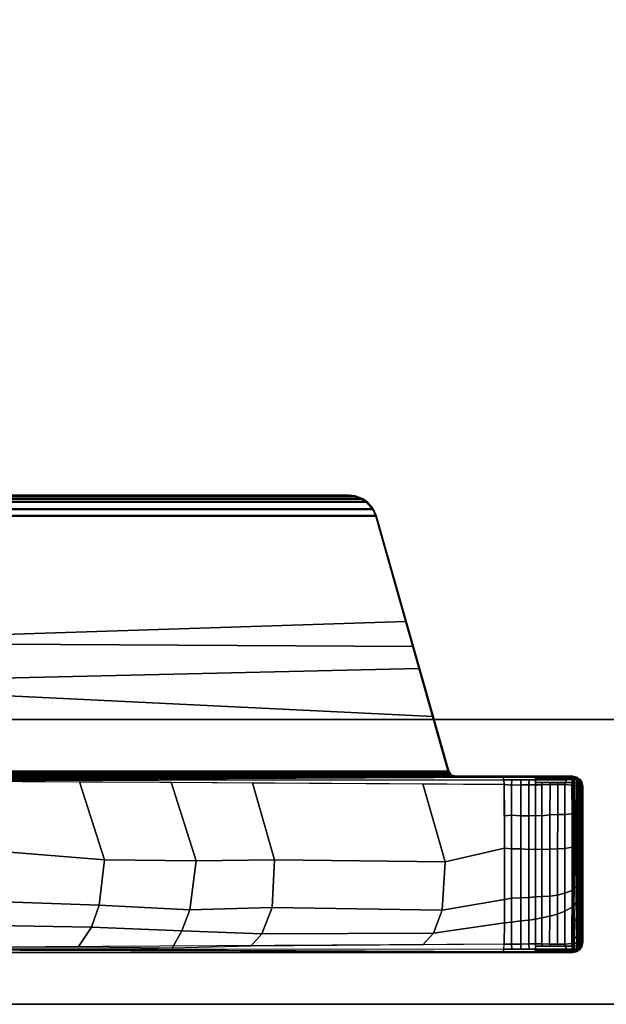
# Model space of a CAD drawing. Units: inches. Extents: x -2 to 130, y -6 to 96.
# Drawn here: x 68 to 73, y 30 to 39 of the extents above; entities that cross this region are included whole.
import ezdxf

# ---------------------------------------------------------------- set-up
doc = ezdxf.new("R2010")
doc.units = ezdxf.units.IN
doc.header["$MEASUREMENT"] = 0
for name, color, linetype in [('STORAGE', 4, 'Continuous'), ('TABLE-BASE', 6, 'Continuous'), ('TABLE-TOPEDGE', 6, 'Continuous'), ('TABLE-TOPLAM', 6, 'Continuous')]:
    doc.layers.add(name, color=color, linetype=linetype)

# ---------------------------------------------------------------- blocks, each defined once
blk = doc.blocks.new('HLW110_20BF_0T')
at = {"layer": 'STORAGE'}
blk.add_3dface([(0, 19.375, 21.375), (0, 0, 21.375), (14.625, 0, 21.375), (14.625, 19.375, 21.375)], dxfattribs=at)
for points, invisible_edges in [([(14.625, 19.375, 20.25), (14.625, 19.375, 21.375), (14.625, 0, 21.375), (14.625, 0, 20.25)], 9), ([(14.625, 0.5, 20.25), (14.625, 0.5, 1.875), (14.625, 19.375, 1.875), (14.625, 19.375, 20.25)], 1)]:
    blk.add_3dface(points, dxfattribs=dict(at, invisible_edges=invisible_edges))
blk = doc.blocks.new('UDT1AS_3060LP_0T')
at = {"layer": 'TABLE-BASE'}
blk.add_arc((57.7933, -22.1873, 26.9951), 0.0625, 285.85255, 0.00216, dxfattribs=at)
for points in [[(57.8609, -21.0981, 27.324), (57.85, -21.141, 27.324), (59.42, -21.141, 27.324), (59.4091, -21.0981, 27.324)], [(57.8677, -21.1029, 26.9323), (57.8555, -21.1552, 27.008), (57.85, -21.141, 27.324), (57.8609, -21.0981, 27.324)], [(57.8677, -21.1029, 26.9323), (57.8575, -21.1484, 26.8947), (57.8575, -21.1484, 26.8947), (57.8555, -21.1552, 27.008)], [(57.8718, -21.1114, 26.8721), (57.8589, -21.142, 26.9), (57.8608, -21.1335, 26.907), (57.8729, -21.0984, 26.8794)], [(57.8718, -21.1114, 26.8721), (57.8718, -21.1114, 26.8721), (57.8708, -21.129, 26.8661), (57.8589, -21.142, 26.9)], [(57.8729, -21.0984, 26.8794), (57.8608, -21.1335, 26.907), (57.8629, -21.1244, 26.9145), (57.8745, -21.0859, 26.8896)], [(59.4091, -21.0981, 27.324), (59.3715, -21.0611, 27.324), (57.8985, -21.0611, 27.324), (57.8609, -21.0981, 27.324)], [(57.8985, -21.0611, 27.324), (57.9058, -21.0662, 26.9026), (57.8677, -21.1029, 26.9323), (57.8609, -21.0981, 27.324)], [(57.8745, -21.0859, 26.8896), (57.8629, -21.1244, 26.9145), (57.8649, -21.1153, 26.9221), (57.8761, -21.0772, 26.8996)], [(57.8761, -21.0772, 26.8996), (57.8649, -21.1153, 26.9221), (57.8677, -21.1029, 26.9323), (57.8855, -21.0858, 26.9185)], [(57.8814, -21.1225, 26.8401), (57.8708, -21.129, 26.8661), (57.8718, -21.1114, 26.8721), (57.8855, -21.1054, 26.8474)], [(57.8855, -21.1054, 26.8474), (57.8718, -21.1114, 26.8721), (57.8729, -21.0984, 26.8794), (57.8871, -21.0905, 26.8576)], [(57.8871, -21.0905, 26.8576), (57.8729, -21.0984, 26.8794), (57.8745, -21.0859, 26.8896), (57.8886, -21.0807, 26.8673)], [(57.8886, -21.0807, 26.8673), (57.8745, -21.0859, 26.8896), (57.8761, -21.0772, 26.8996), (57.8903, -21.0726, 26.8783)], [(57.9058, -21.0662, 26.9026), (57.9058, -21.0662, 26.9026), (57.8925, -21.0648, 26.8932), (57.8761, -21.0772, 26.8996)], [(57.8914, -21.0681, 26.8859), (57.8761, -21.0772, 26.8996), (57.8761, -21.0772, 26.8996), (57.8925, -21.0648, 26.8932)], [(57.8855, -21.0858, 26.9185), (57.8855, -21.0858, 26.9185), (57.9058, -21.0662, 26.9026), (57.8761, -21.0772, 26.8996)], [(57.8903, -21.0726, 26.8783), (57.8761, -21.0772, 26.8996), (57.8761, -21.0772, 26.8996), (57.8914, -21.0681, 26.8859)], [(57.8903, -21.0726, 26.8783), (57.8761, -21.0772, 26.8996), (57.8761, -21.0772, 26.8996), (57.8914, -21.0681, 26.8859)], [(57.9077, -21.1273, 26.8267), (57.8814, -21.1225, 26.8401), (57.8855, -21.1054, 26.8474), (57.909, -21.1055, 26.8343)], [(57.909, -21.1055, 26.8343), (57.8855, -21.1054, 26.8474), (57.8871, -21.0905, 26.8576), (57.9106, -21.0905, 26.8445)], [(57.9106, -21.0905, 26.8445), (57.8871, -21.0905, 26.8576), (57.8886, -21.0807, 26.8673), (57.9121, -21.0807, 26.8542)], [(57.9121, -21.0807, 26.8542), (57.8886, -21.0807, 26.8673), (57.8903, -21.0726, 26.8783), (57.9138, -21.0726, 26.8652)], [(57.9138, -21.0726, 26.8652), (57.8903, -21.0726, 26.8783), (57.8914, -21.0681, 26.8859), (57.9149, -21.0682, 26.8728)], [(57.9138, -21.0726, 26.8652), (57.8903, -21.0726, 26.8783), (57.8914, -21.0681, 26.8859), (57.9149, -21.0682, 26.8728)], [(57.9161, -21.065, 26.8803), (57.9149, -21.0682, 26.8728), (57.8914, -21.0681, 26.8859), (57.8919, -21.0668, 26.8889)], [(57.9161, -21.065, 26.8803), (57.8919, -21.0668, 26.8889), (57.8925, -21.0648, 26.8932), (57.9174, -21.0619, 26.8888)], [(57.9174, -21.0619, 26.8888), (57.8925, -21.0648, 26.8932), (57.9058, -21.0662, 26.9026), (57.9219, -21.0568, 26.9025)], [(59.3715, -21.0611, 27.324), (59.33, -21.051, 27.324), (57.94, -21.051, 27.324), (57.8985, -21.0611, 27.324)], [(57.9188, -21.0562, 27.324), (57.9219, -21.0568, 26.9025), (57.9058, -21.0662, 26.9026), (57.8985, -21.0611, 27.324)], [(57.9313, -21.1262, 26.8139), (57.9077, -21.1273, 26.8267), (57.909, -21.1055, 26.8343), (57.9327, -21.1048, 26.8222)], [(57.9327, -21.1048, 26.8222), (57.909, -21.1055, 26.8343), (57.9106, -21.0905, 26.8445), (57.9343, -21.0899, 26.8325)], [(57.9343, -21.0899, 26.8325), (57.9106, -21.0905, 26.8445), (57.9121, -21.0807, 26.8542), (57.9358, -21.0801, 26.8421)], [(57.9358, -21.0801, 26.8421), (57.9121, -21.0807, 26.8542), (57.9138, -21.0726, 26.8652), (57.9374, -21.0719, 26.8531)], [(57.9149, -21.0682, 26.8728), (57.9138, -21.0726, 26.8652), (57.9374, -21.0719, 26.8531), (57.9392, -21.0659, 26.8645)], [(57.9374, -21.0719, 26.8531), (57.9138, -21.0726, 26.8652), (57.9149, -21.0682, 26.8728), (57.9392, -21.0659, 26.8645)], [(57.9392, -21.0659, 26.8645), (57.9149, -21.0682, 26.8728), (57.9161, -21.065, 26.8803), (57.9405, -21.0626, 26.8732)], [(57.9405, -21.0626, 26.8732), (57.9161, -21.065, 26.8803), (57.9174, -21.0619, 26.8888), (57.9423, -21.0597, 26.8853)], [(57.9423, -21.0597, 26.8853), (57.9174, -21.0619, 26.8888), (57.9219, -21.0568, 26.9025), (57.9443, -21.0584, 26.8985)], [(57.94, -21.051, 27.324), (57.9443, -21.0584, 26.8985), (57.9219, -21.0568, 26.9025), (57.9188, -21.0562, 27.324)], [(58.1834, -21.1092, 26.7907), (58.1833, -21.1252, 26.7857), (57.9313, -21.1262, 26.8139), (57.9323, -21.1087, 26.8202)], [(58.1844, -21.0936, 26.8007), (58.1834, -21.1092, 26.7907), (57.9323, -21.1087, 26.8202), (57.9339, -21.0931, 26.8299)], [(58.1844, -21.083, 26.8105), (58.1844, -21.0936, 26.8007), (57.9339, -21.0931, 26.8299), (57.9354, -21.0825, 26.8395)], [(58.1847, -21.0739, 26.822), (58.1844, -21.083, 26.8105), (57.9354, -21.0825, 26.8395), (57.9371, -21.0734, 26.8509)], [(58.1849, -21.066, 26.833), (58.1847, -21.0739, 26.822), (57.9371, -21.0734, 26.8509), (57.9389, -21.0668, 26.8625)], [(58.1846, -21.0636, 26.843), (58.1849, -21.066, 26.833), (57.9389, -21.0668, 26.8625), (57.9403, -21.0631, 26.8717)], [(59.33, -21.051, 27.324), (59.3257, -21.0584, 26.8985), (57.9443, -21.0584, 26.8985), (57.94, -21.051, 27.324)], [(58.186, -21.0603, 26.8559), (58.1846, -21.0636, 26.843), (57.9403, -21.0631, 26.8717), (57.9423, -21.0597, 26.8847)], [(58.1881, -21.0589, 26.8696), (58.186, -21.0603, 26.8559), (57.9423, -21.0597, 26.8847), (57.9443, -21.0584, 26.8985)], [(58.1881, -21.0589, 26.8696), (57.9443, -21.0584, 26.8985), (58.1916, -21.0584, 26.8985)], [(58.2802, -21.1094, 26.782), (58.2817, -21.1257, 26.7768), (58.1833, -21.1252, 26.7857), (58.1834, -21.1092, 26.7907)], [(58.2775, -21.0937, 26.792), (58.2802, -21.1094, 26.782), (58.1834, -21.1092, 26.7907), (58.1844, -21.0936, 26.8007)], [(58.275, -21.074, 26.8135), (58.2756, -21.0831, 26.8019), (58.1844, -21.083, 26.8105), (58.1847, -21.0739, 26.822)], [(58.2756, -21.0831, 26.8019), (58.2775, -21.0937, 26.792), (58.1844, -21.0936, 26.8007), (58.1844, -21.083, 26.8105)], [(58.2769, -21.0604, 26.8473), (58.2761, -21.0638, 26.8343), (58.1846, -21.0636, 26.843), (58.186, -21.0603, 26.8559)], [(58.2761, -21.0638, 26.8343), (58.2753, -21.0674, 26.8251), (58.1849, -21.066, 26.833), (58.1846, -21.0636, 26.843)], [(58.2753, -21.0674, 26.8251), (58.275, -21.074, 26.8135), (58.1847, -21.0739, 26.822), (58.1849, -21.066, 26.833)], [(58.2792, -21.0591, 26.8611), (58.2769, -21.0604, 26.8473), (58.186, -21.0603, 26.8559), (58.1881, -21.0589, 26.8696)], [(58.2792, -21.0591, 26.8611), (58.1881, -21.0589, 26.8696), (58.1916, -21.0584, 26.8985), (58.2835, -21.0584, 26.8985)], [(58.4737, -21.0676, 26.8143), (58.4732, -21.0741, 26.8028), (58.275, -21.074, 26.8135), (58.2753, -21.0674, 26.8251)], [(58.4732, -21.0741, 26.8028), (58.4731, -21.0833, 26.7913), (58.2756, -21.0831, 26.8019), (58.275, -21.074, 26.8135)], [(58.4742, -21.0639, 26.8235), (58.4737, -21.0676, 26.8143), (58.2753, -21.0674, 26.8251), (58.2761, -21.0638, 26.8343)], [(58.4731, -21.0833, 26.7913), (58.4746, -21.0939, 26.7815), (58.2775, -21.0937, 26.792), (58.2756, -21.0831, 26.8019)], [(58.4755, -21.0606, 26.8365), (58.4742, -21.0639, 26.8235), (58.2761, -21.0638, 26.8343), (58.2769, -21.0604, 26.8473)], [(58.4765, -21.0593, 26.8504), (58.4755, -21.0606, 26.8365), (58.2769, -21.0604, 26.8473), (58.2792, -21.0591, 26.8611)], [(58.4746, -21.0939, 26.7815), (58.4763, -21.1095, 26.7718), (58.2802, -21.1094, 26.782), (58.2775, -21.0937, 26.792)], [(58.4765, -21.0593, 26.8504), (58.2792, -21.0591, 26.8611), (58.2835, -21.0584, 26.8985), (58.4807, -21.0584, 26.8985)], [(58.4763, -21.1095, 26.7718), (58.4791, -21.1257, 26.7666), (58.2817, -21.1257, 26.7768), (58.2802, -21.1094, 26.782)], [(58.6178, -21.0743, 26.8), (58.6184, -21.0834, 26.7886), (58.4731, -21.0833, 26.7913), (58.4732, -21.0741, 26.8028)], [(58.6184, -21.0834, 26.7886), (58.6199, -21.094, 26.779), (58.4746, -21.0939, 26.7815), (58.4731, -21.0833, 26.7913)], [(58.6175, -21.0677, 26.8117), (58.6178, -21.0743, 26.8), (58.4732, -21.0741, 26.8028), (58.4737, -21.0676, 26.8143)], [(58.6173, -21.064, 26.8209), (58.6175, -21.0677, 26.8117), (58.4737, -21.0676, 26.8143), (58.4742, -21.0639, 26.8235)], [(58.6178, -21.0606, 26.8339), (58.6173, -21.064, 26.8209), (58.4742, -21.0639, 26.8235), (58.4755, -21.0606, 26.8365)], [(58.6199, -21.094, 26.779), (58.6228, -21.1096, 26.7693), (58.4763, -21.1095, 26.7718), (58.4746, -21.0939, 26.7815)], [(58.6193, -21.0593, 26.8477), (58.6178, -21.0606, 26.8339), (58.4755, -21.0606, 26.8365), (58.4765, -21.0593, 26.8504)], [(58.6228, -21.1096, 26.7693), (58.6273, -21.126, 26.7641), (58.4791, -21.1257, 26.7666), (58.4763, -21.1095, 26.7718)], [(58.6193, -21.0593, 26.8477), (58.4765, -21.0593, 26.8504), (58.4807, -21.0584, 26.8985), (58.6238, -21.0584, 26.8985)], [(58.7899, -21.0639, 26.8233), (58.6173, -21.064, 26.8209), (58.6178, -21.0606, 26.8339), (58.7864, -21.0606, 26.8361)], [(58.7938, -21.0677, 26.8142), (58.6175, -21.0677, 26.8117), (58.6173, -21.064, 26.8209), (58.7899, -21.0639, 26.8233)], [(58.8, -21.0742, 26.8028), (58.6178, -21.0743, 26.8), (58.6175, -21.0677, 26.8117), (58.7938, -21.0677, 26.8142)], [(58.7864, -21.0606, 26.8361), (58.6178, -21.0606, 26.8339), (58.6193, -21.0593, 26.8477), (58.7837, -21.0593, 26.8496)], [(58.8079, -21.0833, 26.7915), (58.6184, -21.0834, 26.7886), (58.6178, -21.0743, 26.8), (58.8, -21.0742, 26.8028)], [(58.8146, -21.0939, 26.782), (58.6199, -21.094, 26.779), (58.6184, -21.0834, 26.7886), (58.8079, -21.0833, 26.7915)], [(58.7837, -21.0593, 26.8496), (58.6193, -21.0593, 26.8477), (58.6238, -21.0584, 26.8985), (58.7753, -21.0584, 26.8985)], [(58.8287, -21.1095, 26.7731), (58.6228, -21.1096, 26.7693), (58.6199, -21.094, 26.779), (58.8146, -21.0939, 26.782)], [(58.8466, -21.1272, 26.7687), (58.6273, -21.126, 26.7641), (58.6228, -21.1096, 26.7693), (58.8287, -21.1095, 26.7731)], [(58.8993, -21.0592, 26.8546), (58.7837, -21.0593, 26.8496), (58.7753, -21.0584, 26.8985), (58.8928, -21.0584, 26.8985)], [(58.8993, -21.0592, 26.8546), (58.902, -21.0605, 26.841), (58.7864, -21.0606, 26.8361), (58.7837, -21.0593, 26.8496)], [(58.902, -21.0605, 26.841), (58.9088, -21.0639, 26.8286), (58.7899, -21.0639, 26.8233), (58.7864, -21.0606, 26.8361)], [(58.9088, -21.0639, 26.8286), (58.9125, -21.0676, 26.8197), (58.7938, -21.0677, 26.8142), (58.7899, -21.0639, 26.8233)], [(58.9125, -21.0676, 26.8197), (58.9186, -21.0741, 26.8084), (58.8, -21.0742, 26.8028), (58.7938, -21.0677, 26.8142)], [(58.9186, -21.0741, 26.8084), (58.928, -21.0832, 26.7977), (58.8079, -21.0833, 26.7915), (58.8, -21.0742, 26.8028)], [(58.928, -21.0832, 26.7977), (58.9412, -21.0938, 26.789), (58.8146, -21.0939, 26.782), (58.8079, -21.0833, 26.7915)], [(58.9412, -21.0938, 26.789), (58.9739, -21.1094, 26.7818), (58.8287, -21.1095, 26.7731), (58.8146, -21.0939, 26.782)], [(58.9739, -21.1094, 26.7818), (59.0023, -21.1303, 26.778), (58.8466, -21.1272, 26.7687), (58.8287, -21.1095, 26.7731)], [(59.0229, -21.059, 26.8631), (58.8993, -21.0592, 26.8546), (58.8928, -21.0584, 26.8985), (59.0295, -21.0584, 26.8985)], [(59.0229, -21.059, 26.8631), (59.0311, -21.0604, 26.8501), (58.902, -21.0605, 26.841), (58.8993, -21.0592, 26.8546)], [(59.0311, -21.0604, 26.8501), (59.0383, -21.0637, 26.8379), (58.9088, -21.0639, 26.8286), (58.902, -21.0605, 26.841)], [(59.0383, -21.0637, 26.8379), (59.0423, -21.0674, 26.8292), (58.9125, -21.0676, 26.8197), (58.9088, -21.0639, 26.8286)], [(59.0423, -21.0674, 26.8292), (59.0524, -21.0739, 26.8187), (58.9186, -21.0741, 26.8084), (58.9125, -21.0676, 26.8197)], [(59.0524, -21.0739, 26.8187), (59.066, -21.083, 26.8087), (58.928, -21.0832, 26.7977), (58.9186, -21.0741, 26.8084)], [(59.066, -21.083, 26.8087), (59.0888, -21.0935, 26.8015), (58.9412, -21.0938, 26.789), (58.928, -21.0832, 26.7977)], [(59.0888, -21.0935, 26.8015), (59.1221, -21.1088, 26.7954), (58.9739, -21.1094, 26.7818), (58.9412, -21.0938, 26.789)], [(59.1221, -21.1088, 26.7954), (59.1403, -21.1261, 26.7921), (59.0023, -21.1303, 26.778), (58.9739, -21.1094, 26.7818)], [(59.1929, -21.0588, 26.8805), (59.0229, -21.059, 26.8631), (59.0295, -21.0584, 26.8985), (59.1947, -21.0584, 26.8985)], [(59.1929, -21.0588, 26.8805), (59.1905, -21.06, 26.8667), (59.0311, -21.0604, 26.8501), (59.0229, -21.059, 26.8631)], [(59.1905, -21.06, 26.8667), (59.1973, -21.0633, 26.8548), (59.0383, -21.0637, 26.8379), (59.0311, -21.0604, 26.8501)], [(59.1973, -21.0633, 26.8548), (59.1996, -21.0669, 26.8461), (59.0423, -21.0674, 26.8292), (59.0383, -21.0637, 26.8379)], [(59.1996, -21.0669, 26.8461), (59.2099, -21.0732, 26.836), (59.0524, -21.0739, 26.8187), (59.0423, -21.0674, 26.8292)], [(59.2099, -21.0732, 26.836), (59.2216, -21.0819, 26.8263), (59.066, -21.083, 26.8087), (59.0524, -21.0739, 26.8187)], [(59.2216, -21.0819, 26.8263), (59.2438, -21.0918, 26.8196), (59.0888, -21.0935, 26.8015), (59.066, -21.083, 26.8087)], [(59.2438, -21.0918, 26.8196), (59.2763, -21.1065, 26.8139), (59.1221, -21.1088, 26.7954), (59.0888, -21.0935, 26.8015)], [(59.2763, -21.1065, 26.8139), (59.2956, -21.1294, 26.808), (59.1403, -21.1261, 26.7921), (59.1221, -21.1088, 26.7954)], [(59.3257, -21.0584, 26.8985), (59.3277, -21.0597, 26.8853), (59.1905, -21.06, 26.8667), (59.1929, -21.0588, 26.8805)], [(59.3277, -21.0597, 26.8853), (59.3295, -21.0626, 26.8732), (59.1973, -21.0633, 26.8548), (59.1905, -21.06, 26.8667)], [(59.3257, -21.0584, 26.8985), (59.1929, -21.0588, 26.8805), (59.1947, -21.0584, 26.8985), (59.3257, -21.0584, 26.8985)], [(59.3295, -21.0626, 26.8732), (59.3308, -21.0659, 26.8645), (59.1996, -21.0669, 26.8461), (59.1973, -21.0633, 26.8548)], [(59.3308, -21.0659, 26.8645), (59.3325, -21.0719, 26.8531), (59.2099, -21.0732, 26.836), (59.1996, -21.0669, 26.8461)], [(59.3325, -21.0719, 26.8531), (59.3342, -21.0801, 26.8421), (59.2216, -21.0819, 26.8263), (59.2099, -21.0732, 26.836)], [(59.3342, -21.0801, 26.8421), (59.3357, -21.0899, 26.8325), (59.2438, -21.0918, 26.8196), (59.2216, -21.0819, 26.8263)], [(59.3357, -21.0899, 26.8325), (59.3373, -21.1048, 26.8222), (59.2763, -21.1065, 26.8139), (59.2438, -21.0918, 26.8196)], [(59.3373, -21.1048, 26.8222), (59.3387, -21.1262, 26.8139), (59.2956, -21.1294, 26.808), (59.2763, -21.1065, 26.8139)], [(59.3257, -21.0584, 26.8985), (59.33, -21.051, 27.324), (59.3512, -21.0562, 27.324), (59.3481, -21.0568, 26.9025)], [(59.3526, -21.0619, 26.8888), (59.3277, -21.0597, 26.8853), (59.3257, -21.0584, 26.8985), (59.3481, -21.0568, 26.9025)], [(59.3539, -21.065, 26.8803), (59.3295, -21.0626, 26.8732), (59.3277, -21.0597, 26.8853), (59.3526, -21.0619, 26.8888)], [(59.3551, -21.0682, 26.8728), (59.3308, -21.0659, 26.8645), (59.3295, -21.0626, 26.8732), (59.3539, -21.065, 26.8803)], [(59.3562, -21.0726, 26.8652), (59.3325, -21.0719, 26.8531), (59.3308, -21.0659, 26.8645), (59.3551, -21.0682, 26.8728)], [(59.3579, -21.0807, 26.8542), (59.3342, -21.0801, 26.8421), (59.3325, -21.0719, 26.8531), (59.3562, -21.0726, 26.8652)], [(59.3594, -21.0905, 26.8445), (59.3357, -21.0899, 26.8325), (59.3342, -21.0801, 26.8421), (59.3579, -21.0807, 26.8542)], [(59.361, -21.1055, 26.8343), (59.3373, -21.1048, 26.8222), (59.3357, -21.0899, 26.8325), (59.3594, -21.0905, 26.8445)], [(59.3623, -21.1273, 26.8267), (59.3387, -21.1262, 26.8139), (59.3373, -21.1048, 26.8222), (59.361, -21.1055, 26.8343)], [(59.3715, -21.0611, 27.324), (59.3642, -21.0662, 26.9026), (59.3481, -21.0568, 26.9025), (59.3512, -21.0562, 27.324)], [(59.3481, -21.0568, 26.9025), (59.3642, -21.0662, 26.9026), (59.3775, -21.0648, 26.8932), (59.3526, -21.0619, 26.8888)], [(59.3781, -21.0668, 26.8889), (59.3539, -21.065, 26.8803), (59.3526, -21.0619, 26.8888), (59.3775, -21.0648, 26.8932)], [(59.3781, -21.0668, 26.8889), (59.3786, -21.0681, 26.8859), (59.3551, -21.0682, 26.8728), (59.3539, -21.065, 26.8803)], [(59.3797, -21.0726, 26.8783), (59.3562, -21.0726, 26.8652), (59.3551, -21.0682, 26.8728), (59.3786, -21.0681, 26.8859)], [(59.3814, -21.0807, 26.8673), (59.3579, -21.0807, 26.8542), (59.3562, -21.0726, 26.8652), (59.3797, -21.0726, 26.8783)], [(59.3829, -21.0905, 26.8576), (59.3594, -21.0905, 26.8445), (59.3579, -21.0807, 26.8542), (59.3814, -21.0807, 26.8673)], [(59.3845, -21.1054, 26.8474), (59.361, -21.1055, 26.8343), (59.3594, -21.0905, 26.8445), (59.3829, -21.0905, 26.8576)], [(59.3886, -21.1225, 26.8401), (59.3623, -21.1273, 26.8267), (59.361, -21.1055, 26.8343), (59.3845, -21.1054, 26.8474)], [(59.3642, -21.0662, 26.9026), (59.3715, -21.0611, 27.324), (59.4091, -21.0981, 27.324), (59.4023, -21.1029, 26.9323)], [(59.3939, -21.0772, 26.8996), (59.3775, -21.0648, 26.8932), (59.3642, -21.0662, 26.9026)], [(59.4051, -21.1153, 26.9221), (59.3939, -21.0772, 26.8996), (59.3642, -21.0662, 26.9026), (59.4023, -21.1029, 26.9323)], [(59.3775, -21.0648, 26.8932), (59.3786, -21.0681, 26.8859), (59.3939, -21.0772, 26.8996)], [(59.3786, -21.0681, 26.8859), (59.3797, -21.0726, 26.8783), (59.3939, -21.0772, 26.8996)], [(59.3955, -21.0859, 26.8896), (59.3814, -21.0807, 26.8673), (59.3797, -21.0726, 26.8783), (59.3939, -21.0772, 26.8996)], [(59.3971, -21.0984, 26.8794), (59.3829, -21.0905, 26.8576), (59.3814, -21.0807, 26.8673), (59.3955, -21.0859, 26.8896)], [(59.3982, -21.1114, 26.8721), (59.3845, -21.1054, 26.8474), (59.3829, -21.0905, 26.8576), (59.3971, -21.0984, 26.8794)], [(59.3845, -21.0858, 26.9185), (59.3845, -21.0858, 26.9185), (59.4023, -21.1029, 26.9323), (59.3973, -21.0981, 26.9284)], [(59.3992, -21.129, 26.8661), (59.3886, -21.1225, 26.8401), (59.3845, -21.1054, 26.8474), (59.3982, -21.1114, 26.8721)], [(59.4071, -21.1244, 26.9145), (59.3955, -21.0859, 26.8896), (59.3939, -21.0772, 26.8996), (59.4051, -21.1153, 26.9221)], [(59.3939, -21.0772, 26.8996), (59.3939, -21.0772, 26.8996), (59.4051, -21.1153, 26.9221)], [(59.4092, -21.1335, 26.907), (59.3971, -21.0984, 26.8794), (59.3955, -21.0859, 26.8896), (59.4071, -21.1244, 26.9145)], [(59.4111, -21.142, 26.9), (59.3982, -21.1114, 26.8721), (59.3971, -21.0984, 26.8794), (59.4092, -21.1335, 26.907)], [(59.4111, -21.142, 26.9), (59.3992, -21.129, 26.8661), (59.3982, -21.1114, 26.8721)], [(59.4145, -21.1552, 27.008), (59.4023, -21.1029, 26.9323), (59.4091, -21.0981, 27.324), (59.42, -21.141, 27.324)], [(59.4125, -21.1484, 26.8947), (59.4023, -21.1029, 26.9323), (59.4145, -21.1552, 27.008), (59.4125, -21.1484, 26.8947)], [(57.85, -21.141, 27.324), (57.85, -29.2223, 27.324), (59.42, -29.2223, 27.324), (59.42, -21.141, 27.324)], [(57.8555, -21.1552, 27.008), (57.8786, -28.015, 26.5054), (57.85, -28.4003, 27.324), (57.85, -21.141, 27.324)], [(57.8575, -21.1484, 26.8947), (57.8576, -21.2079, 26.8895), (57.8557, -21.2131, 27.0037), (57.8555, -21.1552, 27.008)], [(57.8703, -21.1489, 26.8638), (57.8575, -21.1484, 26.8947), (57.8589, -21.142, 26.9), (57.8708, -21.129, 26.8661)], [(57.8703, -21.1489, 26.8638), (57.8704, -21.2035, 26.859), (57.8576, -21.2079, 26.8895), (57.8575, -21.1484, 26.8947)], [(57.8704, -21.2035, 26.859), (57.8703, -21.4721, 26.8607), (57.8575, -21.4723, 26.8915), (57.8576, -21.2079, 26.8895)], [(57.8814, -21.1225, 26.8401), (57.8809, -21.1443, 26.8374), (57.8703, -21.1489, 26.8638), (57.8708, -21.129, 26.8661)], [(57.8809, -21.1443, 26.8374), (57.8811, -21.1971, 26.8334), (57.8704, -21.2035, 26.859), (57.8703, -21.1489, 26.8638)], [(57.8811, -21.1971, 26.8334), (57.8811, -21.4719, 26.8347), (57.8703, -21.4721, 26.8607), (57.8704, -21.2035, 26.859)], [(57.9072, -21.148, 26.8242), (57.8809, -21.1443, 26.8374), (57.8814, -21.1225, 26.8401), (57.9077, -21.1273, 26.8267)], [(57.9072, -21.148, 26.8242), (57.9073, -21.2045, 26.8192), (57.8811, -21.1971, 26.8334), (57.8809, -21.1443, 26.8374)], [(57.9073, -21.2045, 26.8192), (57.9072, -21.472, 26.821), (57.8811, -21.4719, 26.8347), (57.8811, -21.1971, 26.8334)], [(57.9307, -21.148, 26.8111), (57.9072, -21.148, 26.8242), (57.9077, -21.1273, 26.8267), (57.9313, -21.1262, 26.8139)], [(57.9307, -21.148, 26.8111), (57.9253, -21.2119, 26.8117), (57.9073, -21.2045, 26.8192), (57.9072, -21.148, 26.8242)], [(57.9307, -21.148, 26.8111), (58.1841, -21.147, 26.782), (58.1905, -21.2113, 26.7813), (57.9254, -21.2101, 26.8117)], [(58.1833, -21.1252, 26.7857), (58.1841, -21.147, 26.782), (57.9307, -21.148, 26.8111), (57.9313, -21.1262, 26.8139)], [(58.2817, -21.1257, 26.7768), (58.2849, -21.1471, 26.775), (58.1841, -21.147, 26.782), (58.1833, -21.1252, 26.7857)], [(58.1905, -21.2113, 26.7813), (58.1841, -21.147, 26.782), (58.4831, -21.1475, 26.7611), (58.4947, -21.2113, 26.7619)], [(58.4791, -21.1257, 26.7666), (58.4831, -21.1475, 26.7611), (58.2849, -21.1471, 26.775), (58.2817, -21.1257, 26.7768)], [(58.6273, -21.126, 26.7641), (58.6317, -21.1475, 26.7623), (58.4831, -21.1475, 26.7611), (58.4791, -21.1257, 26.7666)], [(58.4947, -21.2113, 26.7619), (58.4831, -21.1475, 26.7611), (58.8662, -21.1475, 26.764), (58.8913, -21.2114, 26.7665)], [(58.8662, -21.1475, 26.764), (58.6317, -21.1475, 26.7623), (58.6273, -21.126, 26.7641), (58.8466, -21.1272, 26.7687)], [(59.0023, -21.1303, 26.778), (59.0151, -21.1476, 26.7737), (58.8662, -21.1475, 26.764), (58.8466, -21.1272, 26.7687)], [(58.8913, -21.2114, 26.7665), (58.8662, -21.1475, 26.764), (59.0151, -21.1476, 26.7737), (59.0505, -21.2115, 26.7783)], [(59.1403, -21.1261, 26.7921), (59.1646, -21.1478, 26.7909), (59.0151, -21.1476, 26.7737), (59.0023, -21.1303, 26.778)], [(59.0505, -21.2115, 26.7783), (59.0151, -21.1476, 26.7737), (59.3393, -21.148, 26.8111), (59.3447, -21.2119, 26.8117)], [(59.2956, -21.1294, 26.808), (59.3092, -21.148, 26.8077), (59.1646, -21.1478, 26.7909), (59.1403, -21.1261, 26.7921)], [(59.3387, -21.1262, 26.8139), (59.3393, -21.148, 26.8111), (59.3092, -21.148, 26.8077), (59.2956, -21.1294, 26.808)], [(59.3628, -21.148, 26.8242), (59.3393, -21.148, 26.8111), (59.3387, -21.1262, 26.8139), (59.3623, -21.1273, 26.8267)], [(59.3447, -21.2119, 26.8117), (59.3393, -21.148, 26.8111), (59.3628, -21.148, 26.8242), (59.3627, -21.2045, 26.8192)], [(59.3891, -21.1443, 26.8374), (59.3628, -21.148, 26.8242), (59.3623, -21.1273, 26.8267), (59.3886, -21.1225, 26.8401)], [(59.3627, -21.2045, 26.8192), (59.3628, -21.148, 26.8242), (59.3891, -21.1443, 26.8374), (59.3889, -21.1971, 26.8334)], [(59.3628, -21.472, 26.821), (59.3627, -21.2045, 26.8192), (59.3889, -21.1971, 26.8334), (59.3889, -21.4719, 26.8347)], [(59.3891, -21.1443, 26.8374), (59.3886, -21.1225, 26.8401), (59.3992, -21.129, 26.8661), (59.3997, -21.1489, 26.8638)], [(59.3889, -21.1971, 26.8334), (59.3891, -21.1443, 26.8374), (59.3997, -21.1489, 26.8638), (59.3996, -21.2035, 26.859)], [(59.3889, -21.4719, 26.8347), (59.3889, -21.1971, 26.8334), (59.3996, -21.2035, 26.859), (59.3997, -21.4721, 26.8607)], [(59.3891, -21.1443, 26.8374), (59.3891, -21.1443, 26.8374), (59.3997, -21.1489, 26.8638)], [(59.3914, -28.015, 26.5054), (59.4145, -21.1552, 27.008), (59.42, -21.141, 27.324), (59.42, -28.4003, 27.324)], [(59.4125, -21.1484, 26.8947), (59.3997, -21.1489, 26.8638), (59.3992, -21.129, 26.8661), (59.4111, -21.142, 26.9)], [(59.3996, -21.2035, 26.859), (59.3997, -21.1489, 26.8638), (59.4125, -21.1484, 26.8947), (59.4124, -21.2079, 26.8895)], [(59.3997, -21.4721, 26.8607), (59.3996, -21.2035, 26.859), (59.4124, -21.2079, 26.8895), (59.4124, -21.4723, 26.8915)], [(59.4124, -21.2079, 26.8895), (59.4125, -21.1484, 26.8947), (59.4145, -21.1552, 27.008), (59.4143, -21.2131, 27.0037)], [(57.8576, -21.2079, 26.8895), (57.8575, -21.4723, 26.8915), (57.8567, -21.4985, 26.9828), (57.8557, -21.2131, 27.0037)], [(57.9253, -21.2119, 26.8117), (57.924, -21.2752, 26.8117), (57.9073, -21.2688, 26.8196), (57.9073, -21.2045, 26.8192)], [(57.924, -21.2752, 26.8117), (57.9253, -21.3474, 26.8112), (57.9073, -21.3398, 26.8201), (57.9073, -21.2688, 26.8196)], [(57.9254, -21.2101, 26.8117), (58.1905, -21.2113, 26.7813), (58.1921, -21.275, 26.7821), (57.924, -21.2725, 26.8117)], [(57.924, -21.2725, 26.8117), (58.1921, -21.275, 26.7821), (58.1954, -21.3452, 26.7817), (57.9252, -21.343, 26.8112)], [(58.1921, -21.275, 26.7821), (58.1905, -21.2113, 26.7813), (58.4947, -21.2113, 26.7619), (58.4955, -21.2752, 26.7627)], [(58.1954, -21.3452, 26.7817), (58.1921, -21.275, 26.7821), (58.4955, -21.2752, 26.7627), (58.4987, -21.3453, 26.7625)], [(58.4955, -21.2752, 26.7627), (58.4947, -21.2113, 26.7619), (58.8913, -21.2114, 26.7665), (58.9099, -21.2752, 26.7672)], [(58.4987, -21.3453, 26.7625), (58.4955, -21.2752, 26.7627), (58.9099, -21.2752, 26.7672), (58.9175, -21.3454, 26.7672)], [(58.9099, -21.2752, 26.7672), (58.8913, -21.2114, 26.7665), (59.0505, -21.2115, 26.7783), (59.0773, -21.2754, 26.7806)], [(58.9175, -21.3454, 26.7672), (58.9099, -21.2752, 26.7672), (59.0773, -21.2754, 26.7806), (59.0948, -21.3456, 26.7819)], [(59.0773, -21.2754, 26.7806), (59.0505, -21.2115, 26.7783), (59.3447, -21.2119, 26.8117), (59.346, -21.2752, 26.8117)], [(59.0948, -21.3456, 26.7819), (59.0773, -21.2754, 26.7806), (59.346, -21.2752, 26.8117), (59.3447, -21.3474, 26.8112)], [(59.346, -21.2752, 26.8117), (59.3447, -21.2119, 26.8117), (59.3627, -21.2045, 26.8192), (59.3627, -21.2688, 26.8196)], [(59.3447, -21.3474, 26.8112), (59.346, -21.2752, 26.8117), (59.3627, -21.2688, 26.8196), (59.3627, -21.3398, 26.8201)], [(59.4124, -21.4723, 26.8915), (59.4124, -21.2079, 26.8895), (59.4143, -21.2131, 27.0037), (59.4133, -21.4985, 26.9828)], [(57.9253, -21.3474, 26.8112), (57.9271, -21.4166, 26.8106), (57.9072, -21.4107, 26.8205), (57.9073, -21.3398, 26.8201)], [(57.9252, -21.343, 26.8112), (58.1954, -21.3452, 26.7817), (58.2036, -21.4169, 26.7802), (57.9271, -21.4146, 26.8106)], [(58.2036, -21.4169, 26.7802), (58.1954, -21.3452, 26.7817), (58.4987, -21.3453, 26.7625), (58.5013, -21.4169, 26.7618)], [(58.5013, -21.4169, 26.7618), (58.4987, -21.3453, 26.7625), (58.9175, -21.3454, 26.7672), (58.9218, -21.417, 26.7672)], [(58.9218, -21.417, 26.7672), (58.9175, -21.3454, 26.7672), (59.0948, -21.3456, 26.7819), (59.1119, -21.4172, 26.783)], [(59.1119, -21.4172, 26.783), (59.0948, -21.3456, 26.7819), (59.3447, -21.3474, 26.8112), (59.3429, -21.4166, 26.8106)], [(59.3429, -21.4166, 26.8106), (59.3447, -21.3474, 26.8112), (59.3627, -21.3398, 26.8201), (59.3627, -21.4107, 26.8205)], [(57.9271, -21.4166, 26.8106), (57.9275, -21.472, 26.8103), (57.9072, -21.472, 26.821), (57.9072, -21.4107, 26.8205)], [(57.9271, -21.4146, 26.8106), (58.2036, -21.4169, 26.7802), (58.2003, -21.472, 26.7743), (57.9275, -21.472, 26.8103)], [(58.2003, -21.472, 26.7743), (58.2036, -21.4169, 26.7802), (58.5013, -21.4169, 26.7618), (58.5, -21.472, 26.7538)], [(58.5, -21.472, 26.7538), (58.5013, -21.4169, 26.7618), (58.9218, -21.417, 26.7672), (58.9249, -21.472, 26.7627)], [(58.9249, -21.472, 26.7627), (58.9218, -21.417, 26.7672), (59.1119, -21.4172, 26.783), (59.1214, -21.472, 26.7805)], [(59.1214, -21.472, 26.7805), (59.1119, -21.4172, 26.783), (59.3429, -21.4166, 26.8106), (59.3425, -21.472, 26.8103)], [(59.3425, -21.472, 26.8103), (59.3429, -21.4166, 26.8106), (59.3627, -21.4107, 26.8205), (59.3628, -21.472, 26.821)], [(57.8575, -21.4723, 26.8915), (57.8578, -21.7599, 26.8751), (57.8577, -21.7926, 26.9613), (57.8567, -21.4985, 26.9828)], [(57.8811, -21.4719, 26.8347), (57.8817, -21.7542, 26.8191), (57.8578, -21.7599, 26.8751), (57.8575, -21.4723, 26.8915)], [(57.9275, -21.472, 26.8103), (57.928, -21.5318, 26.8096), (57.8812, -21.5283, 26.8316), (57.8811, -21.4719, 26.8347)], [(57.928, -21.5318, 26.8096), (57.9262, -21.6037, 26.8071), (57.8814, -21.6034, 26.8274), (57.8812, -21.5283, 26.8316)], [(57.928, -21.5318, 26.8096), (58.2014, -21.5318, 26.773), (58.2024, -21.6037, 26.7707), (57.9262, -21.6037, 26.8071)], [(57.9275, -21.472, 26.8103), (58.2003, -21.472, 26.7743), (58.2014, -21.5318, 26.773), (57.928, -21.5318, 26.8096)], [(58.2003, -21.472, 26.7743), (58.5, -21.472, 26.7538), (58.5018, -21.5318, 26.7533), (58.2014, -21.5318, 26.773)], [(58.2014, -21.5318, 26.773), (58.5018, -21.5318, 26.7533), (58.4951, -21.6037, 26.7513), (58.2024, -21.6037, 26.7707)], [(58.5018, -21.5318, 26.7533), (58.9282, -21.5318, 26.7629), (58.9318, -21.6037, 26.761), (58.4951, -21.6037, 26.7513)], [(58.5, -21.472, 26.7538), (58.9249, -21.472, 26.7627), (58.9282, -21.5318, 26.7629), (58.5018, -21.5318, 26.7533)], [(58.9249, -21.472, 26.7627), (59.1214, -21.472, 26.7805), (59.1306, -21.5318, 26.7809), (58.9282, -21.5318, 26.7629)], [(58.9282, -21.5318, 26.7629), (59.1306, -21.5318, 26.7809), (59.1383, -21.6037, 26.7786), (58.9318, -21.6037, 26.761)], [(59.1214, -21.472, 26.7805), (59.3425, -21.472, 26.8103), (59.3431, -21.5318, 26.8096), (59.1306, -21.5318, 26.7809)], [(59.1306, -21.5318, 26.7809), (59.3431, -21.5318, 26.8096), (59.3438, -21.6037, 26.8071), (59.1383, -21.6037, 26.7786)], [(59.3431, -21.5318, 26.8096), (59.3425, -21.472, 26.8103), (59.3889, -21.4719, 26.8347), (59.3888, -21.5283, 26.8316)], [(59.3438, -21.6037, 26.8071), (59.3431, -21.5318, 26.8096), (59.3888, -21.5283, 26.8316), (59.3886, -21.6034, 26.8274)], [(59.3883, -21.7542, 26.8191), (59.3889, -21.4719, 26.8347), (59.4124, -21.4723, 26.8915), (59.4122, -21.7599, 26.8751)], [(59.4122, -21.7599, 26.8751), (59.4124, -21.4723, 26.8915), (59.4133, -21.4985, 26.9828), (59.4123, -21.7926, 26.9613)], [(57.9262, -21.6037, 26.8071), (57.9294, -21.6842, 26.8023), (57.8815, -21.6828, 26.823), (57.8814, -21.6034, 26.8274)], [(57.9262, -21.6037, 26.8071), (58.2024, -21.6037, 26.7707), (58.1967, -21.6842, 26.7668), (57.9294, -21.6842, 26.8023)], [(58.2024, -21.6037, 26.7707), (58.4951, -21.6037, 26.7513), (58.4955, -21.6842, 26.7496), (58.1967, -21.6842, 26.7668)], [(58.4951, -21.6037, 26.7513), (58.9318, -21.6037, 26.761), (58.9357, -21.6842, 26.7564), (58.4955, -21.6842, 26.7496)], [(58.9318, -21.6037, 26.761), (59.1383, -21.6037, 26.7786), (59.1496, -21.6842, 26.7753), (58.9357, -21.6842, 26.7564)], [(59.1383, -21.6037, 26.7786), (59.3438, -21.6037, 26.8071), (59.3445, -21.6842, 26.8023), (59.1496, -21.6842, 26.7753)], [(59.3445, -21.6842, 26.8023), (59.3438, -21.6037, 26.8071), (59.3886, -21.6034, 26.8274), (59.3885, -21.6828, 26.823)], [(57.9294, -21.6842, 26.8023), (57.9249, -21.7521, 26.7965), (57.8817, -21.7542, 26.8191), (57.8815, -21.6828, 26.823)], [(57.9294, -21.6842, 26.8023), (58.1967, -21.6842, 26.7668), (58.2027, -21.7483, 26.7564), (57.9249, -21.7521, 26.7965)], [(58.1967, -21.6842, 26.7668), (58.4955, -21.6842, 26.7496), (58.4917, -21.7463, 26.7355), (58.2027, -21.7483, 26.7564)], [(58.4955, -21.6842, 26.7496), (58.9357, -21.6842, 26.7564), (58.9463, -21.7472, 26.7451), (58.4917, -21.7463, 26.7355)], [(58.9357, -21.6842, 26.7564), (59.1496, -21.6842, 26.7753), (59.1544, -21.7492, 26.7669), (58.9463, -21.7472, 26.7451)], [(59.1496, -21.6842, 26.7753), (59.3445, -21.6842, 26.8023), (59.345, -21.7521, 26.7965), (59.1544, -21.7492, 26.7669)], [(59.345, -21.7521, 26.7965), (59.3445, -21.6842, 26.8023), (59.3885, -21.6828, 26.823), (59.3883, -21.7542, 26.8191)], [(57.8578, -21.7599, 26.8751), (57.8871, -27.9008, 26.2628), (57.8786, -28.015, 26.5054), (57.8577, -21.7926, 26.9613)], [(57.8578, -21.7599, 26.8751), (57.8817, -21.7542, 26.8191), (57.888, -27.8883, 26.2362), (57.8871, -27.9008, 26.2628)], [(57.9249, -21.7521, 26.7965), (57.8888, -27.8772, 26.2126), (57.888, -27.8883, 26.2362), (57.8817, -21.7542, 26.8191)], [(57.9193, -22.4726, 26.727), (57.9249, -21.7521, 26.7965), (58.4917, -21.7463, 26.7355), (58.6119, -22.2763, 26.5875)], [(58.4917, -21.7463, 26.7355), (57.9249, -21.7521, 26.7965), (58.2027, -21.7483, 26.7564)], [(58.6119, -22.2763, 26.5875), (58.4917, -21.7463, 26.7355), (58.9463, -21.7472, 26.7451), (59.0432, -22.3024, 26.606)], [(59.0432, -22.3024, 26.606), (58.9463, -21.7472, 26.7451), (59.1544, -21.7492, 26.7669), (59.246, -22.3798, 26.6609)], [(59.246, -22.3798, 26.6609), (59.1544, -21.7492, 26.7669), (59.345, -21.7521, 26.7965), (59.3507, -22.473, 26.727)], [(59.3883, -21.7542, 26.8191), (59.345, -21.7521, 26.7965), (59.3812, -27.8772, 26.2126), (59.382, -27.8883, 26.2362)], [(59.3829, -27.9008, 26.2628), (59.382, -27.8883, 26.2362), (59.3883, -21.7542, 26.8191), (59.4122, -21.7599, 26.8751)], [(59.3829, -27.9008, 26.2628), (59.4122, -21.7599, 26.8751), (59.4123, -21.7926, 26.9613), (59.3914, -28.015, 26.5054)], [(55.5369, -22.8925, 27.0267), (55.5317, -22.8886, 27.324), (57.8046, -22.2431, 27.324), (57.8103, -22.2474, 26.9951)], [(57.0293, -28.4104, 26.9551), (56.8921, -22.508, 27.0079), (57.8103, -22.2474, 26.9951), (57.8167, -28.6281, 26.6301)], [(57.8046, -22.2431, 27.324), (57.3195, -22.3808, 27.324), (57.0259, -28.4161, 27.324), (57.8046, -28.6373, 27.324)], [(57.8046, -28.6373, 27.324), (57.839, -28.662, 27.324), (57.8366, -22.2217, 27.324), (57.8046, -22.2431, 27.324)], [(57.8366, -22.2217, 27.324), (57.8423, -22.226, 26.9951), (57.8103, -22.2474, 26.9951), (57.8046, -22.2431, 27.324)], [(57.8103, -22.2474, 26.9951), (57.8423, -22.226, 26.9951), (57.8182, -22.2657, 26.976), (57.8088, -22.2658, 26.979)], [(57.8152, -28.6156, 26.6155), (57.8167, -28.6281, 26.6301), (57.8103, -22.2474, 26.9951), (57.8088, -22.2658, 26.979)], [(57.8423, -22.226, 26.9951), (57.8243, -22.2655, 26.9731), (57.8182, -22.2657, 26.976)], [(57.8243, -22.2655, 26.9731), (57.8243, -22.2655, 26.9731), (57.8423, -22.226, 26.9951), (57.8364, -22.265, 26.9646)], [(57.8364, -22.265, 26.9646), (57.8364, -22.265, 26.9646), (57.8423, -22.226, 26.9951), (57.8455, -22.2644, 26.9544)], [(57.839, -28.662, 27.324), (57.85, -28.6974, 27.324), (57.85, -22.183, 27.324), (57.8366, -22.2217, 27.324)], [(57.85, -22.183, 27.324), (57.8557, -22.1873, 26.9951), (57.8423, -22.226, 26.9951), (57.8366, -22.2217, 27.324)], [(57.8423, -22.226, 26.9951), (57.8557, -22.1873, 26.9951), (57.8547, -22.2633, 26.9354), (57.851, -22.2639, 26.9452)], [(57.8455, -22.2644, 26.9544), (57.8455, -22.2644, 26.9544), (57.8423, -22.226, 26.9951), (57.851, -22.2639, 26.9452)], [(57.8552, -22.2246, 26.9661), (57.8568, -22.2165, 26.9346), (57.8571, -22.2624, 26.9194), (57.8547, -22.2633, 26.9354)], [(57.8557, -22.1873, 26.9951), (57.8561, -22.1906, 26.9726), (57.8568, -22.2165, 26.9346), (57.8552, -22.2246, 26.9661)], [(57.8246, -28.6155, 26.6125), (57.8152, -28.6156, 26.6155), (57.8088, -22.2658, 26.979), (57.8182, -22.2657, 26.976)], [(57.8307, -28.6152, 26.6096), (57.8246, -28.6155, 26.6125), (57.8182, -22.2657, 26.976), (57.8243, -22.2655, 26.9731)], [(57.8427, -28.6147, 26.6011), (57.8307, -28.6152, 26.6096), (57.8243, -22.2655, 26.9731), (57.8364, -22.265, 26.9646)], [(57.8519, -28.6142, 26.5908), (57.8427, -28.6147, 26.6011), (57.8364, -22.265, 26.9646), (57.8455, -22.2644, 26.9544)], [(57.8573, -28.6136, 26.5816), (57.8519, -28.6142, 26.5908), (57.8455, -22.2644, 26.9544), (57.851, -22.2639, 26.9452)], [(57.861, -28.6131, 26.5718), (57.8573, -28.6136, 26.5816), (57.851, -22.2639, 26.9452), (57.8547, -22.2633, 26.9354)], [(57.8634, -28.6122, 26.5558), (57.861, -28.6131, 26.5718), (57.8547, -22.2633, 26.9354), (57.8571, -22.2624, 26.9194)], [(57.9086, -23.9888, 26.5817), (57.9193, -22.4726, 26.727), (58.6119, -22.2763, 26.5875), (58.5937, -23.7919, 26.4418)], [(58.5937, -23.7919, 26.4418), (58.6119, -22.2763, 26.5875), (59.0432, -22.3024, 26.606), (59.0188, -23.8147, 26.4579)], [(59.0188, -23.8147, 26.4579), (59.0432, -22.3024, 26.606), (59.246, -22.3798, 26.6609), (59.2542, -23.9052, 26.5221)], [(57.3195, -22.3808, 27.324), (56.6954, -22.5581, 27.324), (56.6624, -28.3129, 27.324), (57.0259, -28.4161, 27.324)], [(59.2542, -23.9052, 26.5221), (59.246, -22.3798, 26.6609), (59.3507, -22.473, 26.727), (59.3615, -24.0022, 26.5805)], [(56.6573, -28.3061, 27.0267), (56.4744, -22.6265, 27.0137), (56.8921, -22.508, 27.0079), (57.0293, -28.4104, 26.9551)], [(56.6954, -22.5581, 27.324), (55.5317, -22.8886, 27.324), (55.5317, -27.9918, 27.324), (56.6624, -28.3129, 27.324)], [(55.5369, -27.9879, 27.0267), (55.5369, -22.8925, 27.0267), (56.4744, -22.6265, 27.0137), (56.6573, -28.3061, 27.0267)], [(55.4704, -22.9153, 27.324), (55.4068, -22.9704, 27.324), (55.4068, -27.9099, 27.324), (55.4704, -27.9651, 27.324)], [(55.4756, -22.9192, 27.0267), (55.4119, -22.9744, 27.0267), (55.4068, -22.9704, 27.324), (55.4704, -22.9153, 27.324)], [(55.4119, -27.906, 27.0267), (55.4119, -22.9744, 27.0267), (55.4756, -22.9192, 27.0267), (55.4756, -27.9612, 27.0267)], [(55.4704, -22.9153, 27.324), (55.4704, -27.9651, 27.324), (55.5317, -27.9918, 27.324), (55.5317, -22.8886, 27.324)], [(55.5369, -22.8925, 27.0267), (55.4756, -22.9192, 27.0267), (55.4704, -22.9153, 27.324), (55.5317, -22.8886, 27.324)], [(55.5369, -27.9879, 27.0267), (55.4756, -27.9612, 27.0267), (55.4756, -22.9192, 27.0267), (55.5369, -22.8925, 27.0267)], [(55.3788, -23.0125, 27.324), (55.3556, -23.0765, 27.324), (55.3556, -27.8038, 27.324), (55.3788, -27.8678, 27.324)], [(55.384, -23.0164, 27.0267), (55.3608, -23.0805, 27.0267), (55.3556, -23.0765, 27.324), (55.3788, -23.0125, 27.324)], [(55.3608, -27.7999, 27.0267), (55.3608, -23.0805, 27.0267), (55.384, -23.0164, 27.0267), (55.384, -27.8639, 27.0267)], [(55.3788, -23.0125, 27.324), (55.3788, -27.8678, 27.324), (55.4068, -27.9099, 27.324), (55.4068, -22.9704, 27.324)], [(55.4119, -22.9744, 27.0267), (55.384, -23.0164, 27.0267), (55.3788, -23.0125, 27.324), (55.4068, -22.9704, 27.324)], [(55.4119, -27.906, 27.0267), (55.384, -27.8639, 27.0267), (55.384, -23.0164, 27.0267), (55.4119, -22.9744, 27.0267)], [(55.35, -23.129, 27.324), (55.35, -27.7513, 27.324), (55.3556, -27.8038, 27.324), (55.3556, -23.0765, 27.324)], [(55.3608, -23.0805, 27.0267), (55.3552, -23.133, 27.0267), (55.35, -23.129, 27.324), (55.3556, -23.0765, 27.324)], [(55.35, -27.7513, 27.324), (55.35, -23.129, 27.324), (55.3552, -23.133, 27.0267), (55.3552, -27.7474, 27.0267)], [(55.3608, -27.7999, 27.0267), (55.3552, -27.7474, 27.0267), (55.3552, -23.133, 27.0267), (55.3608, -23.0805, 27.0267)], [(57.9041, -24.7119, 26.5128), (57.9086, -23.9888, 26.5817), (58.5937, -23.7919, 26.4418), (58.6027, -24.4882, 26.3539)], [(58.6027, -24.4882, 26.3539), (58.5937, -23.7919, 26.4418), (59.0188, -23.8147, 26.4579), (59.0385, -24.5448, 26.394)], [(59.0385, -24.5448, 26.394), (59.0188, -23.8147, 26.4579), (59.2542, -23.9052, 26.5221), (59.2276, -24.6176, 26.4456)], [(59.2276, -24.6176, 26.4456), (59.2542, -23.9052, 26.5221), (59.3615, -24.0022, 26.5805), (59.3802, -24.7028, 26.5063)], [(57.8995, -25.528, 26.4352), (57.9041, -24.7119, 26.5128), (58.6027, -24.4882, 26.3539), (58.5931, -25.3045, 26.2765)], [(58.5931, -25.3045, 26.2765), (58.6027, -24.4882, 26.3539), (59.0385, -24.5448, 26.394), (58.9989, -25.3509, 26.3093)], [(58.9989, -25.3509, 26.3093), (59.0385, -24.5448, 26.394), (59.2276, -24.6176, 26.4456), (59.195, -25.4209, 26.3589)], [(59.3706, -25.5382, 26.4342), (59.195, -25.4209, 26.3589), (59.2276, -24.6176, 26.4456), (59.3802, -24.7028, 26.5063)], [(57.8943, -26.5522, 26.338), (57.8995, -25.528, 26.4352), (58.5931, -25.3045, 26.2765), (58.5103, -26.334, 26.1831)], [(58.5103, -26.334, 26.1831), (58.5931, -25.3045, 26.2765), (58.9989, -25.3509, 26.3093), (58.9628, -26.3719, 26.2099)], [(58.9628, -26.3719, 26.2099), (58.9989, -25.3509, 26.3093), (59.195, -25.4209, 26.3589), (59.1764, -26.4458, 26.2623)], [(59.1764, -26.4458, 26.2623), (59.195, -25.4209, 26.3589), (59.3706, -25.5382, 26.4342), (59.3757, -26.5544, 26.3378)]]:
    blk.add_3dface(points, dxfattribs=at)
at = {"layer": 'TABLE-TOPEDGE'}
blk.add_3dface([(59.88, -29.88, 27.324), (59.88, 0, 27.324), (59.88, 0, 28.5), (59.88, -29.88, 28.5)], dxfattribs=at)
at = {"layer": 'TABLE-TOPLAM'}
for points in [[(0, 0, 27.324), (59.88, 0, 27.324), (59.88, -29.88, 27.324), (0, -29.88, 27.324)], [(59.88, -29.88, 28.5), (59.88, 0, 28.5), (0, 0, 28.5), (0, -29.88, 28.5)]]:
    blk.add_3dface(points, dxfattribs=at)

msp = doc.modelspace()

# ---------------------------------------------------------------- block references
at = {"rotation": 270}
for name, p in [('UDT1AS_3060LP_0T', (94.3396, 89.94)), ('HLW110_20BF_0T', (63.7354, 47.2181))]:
    msp.add_blockref(name, p, dxfattribs=at)

doc.saveas('drawing.dxf')
